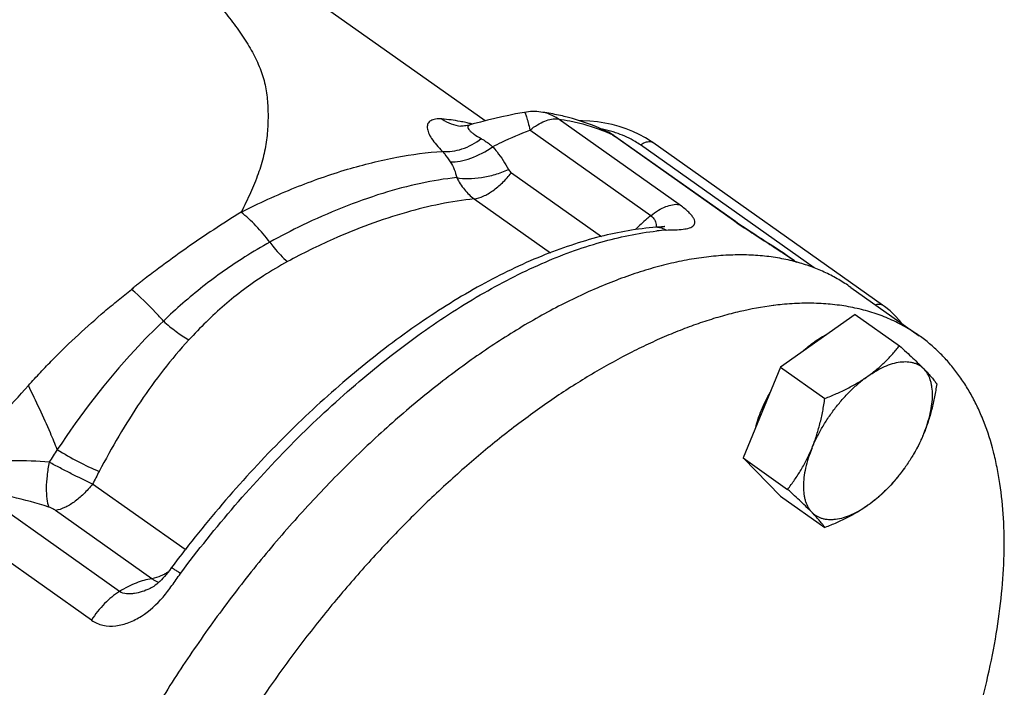
# Model space of a CAD drawing. Units: millimetres. Extents: x -1489 to 976, y -475 to 845.
# Drawn here: x 474 to 566, y 153 to 215 of the extents above; entities that cross this region are included whole.
import ezdxf

# ---------------------------------------------------------------- set-up
doc = ezdxf.new("R2010")
doc.units = ezdxf.units.MM
doc.header["$LTSCALE"] = 19.36
doc.layers.get('0').update_dxf_attribs({"linetype": 'CONTINUOUS'})
doc.layers.add('02___PRT_ALL_AXES', color=7, linetype='CONTINUOUS')
doc.layers.add('3_ALL_AXES', color=7, linetype='CONTINUOUS')

msp = doc.modelspace()

# ---------------------------------------------------------------- linework, layer by layer
at = {"color": 7, "linetype": 'CONTINUOUS'}
for p, q in [((551.724, 187.706), (544.783, 182.798)), ((551.724, 187.706), (555.854, 184.786)), ((544.783, 182.798), (541.313, 174.334)), ((544.783, 182.798), (548.913, 179.878)), ((541.313, 174.334), (545.443, 171.414)), ((541.313, 174.334), (544.783, 170.778)), ((544.783, 170.778), (548.913, 167.857))]:
    msp.add_line(p, q, dxfattribs=at)
for points, knots in [([(546.438, 192.526), (545.932, 192.668), (544.892, 192.911), (543.283, 193.145), (541.609, 193.252), (539.875, 193.232), (538.085, 193.086), (536.243, 192.813), (534.353, 192.416), (532.42, 191.894), (530.448, 191.249), (528.442, 190.483), (526.407, 189.597), (524.348, 188.594), (522.269, 187.476), (520.175, 186.246), (518.072, 184.906), (515.963, 183.46), (513.856, 181.911), (511.753, 180.263), (509.661, 178.52), (506.872, 176.056), (503.447, 172.764), (499.487, 168.536), (495.685, 164.041), (492.077, 159.321), (488.697, 154.422), (486.606, 151.05), (485.607, 149.344)], [0, 0, 0, 0, 0.020029, 0.04062, 0.061864, 0.08384, 0.106611, 0.130226, 0.154723, 0.180127, 0.206453, 0.233705, 0.261879, 0.290962, 0.320935, 0.351773, 0.383442, 0.415908, 0.449127, 0.483054, 0.517639, 0.55283, 0.624795, 0.69848, 0.773376, 0.848955, 0.924677, 1, 1, 1, 1]), ([(551.325, 190.217), (550.961, 190.474), (550.207, 190.959), (549.012, 191.588), (547.753, 192.117), (546.882, 192.401), (546.438, 192.526)], [0, 0, 0, 0, 0.246516, 0.494446, 0.74517, 1, 1, 1, 1]), ([(547.971, 185.169), (548.159, 185.302), (548.533, 185.549), (548.925, 185.768), (549.12, 185.866)], [0, 0, 0, 0, 0.513863, 1, 1, 1, 1]), ([(546.821, 184.24), (547.007, 184.41), (547.381, 184.731), (547.773, 185.03), (547.971, 185.169)], [0, 0, 0, 0, 0.509909, 1, 1, 1, 1]), ([(552.92, 181.952), (553.21, 182.157), (553.765, 182.583), (554.532, 183.279), (555.227, 184.013), (555.651, 184.526), (555.854, 184.786)], [0, 0, 0, 0, 0.259821, 0.512471, 0.75881, 1, 1, 1, 1]), ([(555.854, 184.786), (556.07, 184.589), (556.489, 184.205), (557.089, 183.646), (557.631, 183.125), (557.968, 182.789), (558.125, 182.628)], [0, 0, 0, 0, 0.280468, 0.543553, 0.784761, 1, 1, 1, 1]), ([(552.92, 181.952), (553.174, 182.132), (553.678, 182.457), (554.447, 182.852), (555.192, 183.131), (555.797, 183.265), (556.254, 183.305), (556.575, 183.303), (556.88, 183.269), (557.169, 183.203), (557.44, 183.106), (557.691, 182.978), (557.922, 182.819), (558.06, 182.694), (558.125, 182.628)], [0, 0, 0, 0, 0.163799, 0.315796, 0.455186, 0.581902, 0.640809, 0.696993, 0.750764, 0.802522, 0.852748, 0.901995, 0.950873, 1, 1, 1, 1]), ([(558.125, 182.628), (558.262, 182.488), (558.511, 182.227), (558.843, 181.854), (559.108, 181.529), (559.258, 181.324), (559.324, 181.229)], [0, 0, 0, 0, 0.317513, 0.586834, 0.81214, 1, 1, 1, 1]), ([(558.125, 176.617), (558.254, 176.93), (558.48, 177.546), (558.735, 178.467), (558.892, 179.346), (558.948, 180.167), (558.908, 180.809), (558.821, 181.278), (558.706, 181.697), (558.538, 182.08), (558.317, 182.413), (558.192, 182.56), (558.125, 182.628)], [0, 0, 0, 0, 0.16041, 0.312034, 0.453471, 0.583765, 0.702564, 0.757802, 0.810415, 0.908577, 0.954935, 1, 1, 1, 1]), ([(547.715, 175.266), (547.849, 175.592), (548.146, 176.244), (548.663, 177.198), (549.252, 178.131), (549.904, 179.027), (550.606, 179.87), (551.347, 180.648), (552.115, 181.346), (552.65, 181.761), (552.92, 181.952)], [0, 0, 0, 0, 0.123255, 0.25023, 0.379348, 0.508962, 0.63741, 0.763068, 0.884396, 1, 1, 1, 1]), ([(548.913, 179.878), (549.275, 180.019), (549.986, 180.313), (551.02, 180.801), (552.002, 181.34), (552.623, 181.742), (552.92, 181.952)], [0, 0, 0, 0, 0.257161, 0.510273, 0.758216, 1, 1, 1, 1]), ([(559.324, 181.229), (559.264, 180.829), (559.13, 180.034), (558.871, 178.86), (558.544, 177.718), (558.274, 176.978), (558.125, 176.617)], [0, 0, 0, 0, 0.254121, 0.506003, 0.754879, 1, 1, 1, 1]), ([(542.475, 177.169), (542.541, 177.44), (542.7, 177.99), (543.005, 178.813), (543.381, 179.644), (543.671, 180.191), (543.826, 180.464)], [0, 0, 0, 0, 0.23424, 0.480516, 0.736604, 1, 1, 1, 1]), ([(547.715, 175.266), (547.863, 175.627), (548.133, 176.367), (548.46, 177.509), (548.72, 178.683), (548.854, 179.478), (548.913, 179.878)], [0, 0, 0, 0, 0.24512, 0.493996, 0.745878, 1, 1, 1, 1]), ([(558.125, 176.617), (557.992, 176.291), (557.695, 175.64), (557.178, 174.686), (556.588, 173.753), (555.937, 172.857), (555.235, 172.013), (554.494, 171.236), (553.726, 170.538), (553.19, 170.122), (552.92, 169.931)], [0, 0, 0, 0, 0.123255, 0.25023, 0.379348, 0.508962, 0.63741, 0.763068, 0.884396, 1, 1, 1, 1]), ([(558.125, 176.617), (557.98, 176.262), (557.665, 175.57), (557.118, 174.579), (556.514, 173.645), (556.077, 173.053), (555.854, 172.765)], [0, 0, 0, 0, 0.256441, 0.508286, 0.755924, 1, 1, 1, 1]), ([(545.443, 171.414), (545.667, 171.702), (546.104, 172.294), (546.708, 173.228), (547.254, 174.219), (547.57, 174.912), (547.715, 175.266)], [0, 0, 0, 0, 0.244075, 0.491712, 0.743558, 1, 1, 1, 1]), ([(547.715, 175.266), (547.587, 174.954), (547.36, 174.337), (547.105, 173.416), (546.949, 172.538), (546.893, 171.716), (546.933, 171.075), (547.019, 170.605), (547.135, 170.187), (547.302, 169.803), (547.523, 169.47), (547.649, 169.324), (547.715, 169.256)], [0, 0, 0, 0, 0.16041, 0.312034, 0.453471, 0.583765, 0.702564, 0.757802, 0.810415, 0.908577, 0.954935, 1, 1, 1, 1]), ([(555.854, 172.765), (555.651, 172.505), (555.227, 171.993), (554.532, 171.259), (553.765, 170.562), (553.21, 170.136), (552.92, 169.931)], [0, 0, 0, 0, 0.241189, 0.487527, 0.740178, 1, 1, 1, 1]), ([(547.715, 169.256), (547.558, 169.417), (547.22, 169.754), (546.678, 170.274), (546.079, 170.834), (545.66, 171.217), (545.443, 171.414)], [0, 0, 0, 0, 0.215237, 0.456445, 0.719531, 1, 1, 1, 1]), ([(552.92, 169.931), (552.667, 169.752), (552.163, 169.426), (551.393, 169.031), (550.649, 168.752), (550.044, 168.618), (549.587, 168.578), (549.266, 168.581), (548.96, 168.614), (548.671, 168.68), (548.401, 168.777), (548.149, 168.906), (547.919, 169.064), (547.78, 169.189), (547.715, 169.256)], [0, 0, 0, 0, 0.163799, 0.315796, 0.455186, 0.581902, 0.640809, 0.696993, 0.750764, 0.802522, 0.852748, 0.901995, 0.950873, 1, 1, 1, 1]), ([(552.92, 169.931), (552.623, 169.721), (552.002, 169.319), (551.02, 168.78), (549.986, 168.292), (549.275, 167.998), (548.913, 167.857)], [0, 0, 0, 0, 0.241782, 0.489725, 0.742838, 1, 1, 1, 1]), ([(548.913, 167.857), (548.848, 167.952), (548.698, 168.157), (548.432, 168.482), (548.1, 168.855), (547.851, 169.116), (547.715, 169.256)], [0, 0, 0, 0, 0.187859, 0.413164, 0.682486, 1, 1, 1, 1])]:
    msp.add_open_spline(points, degree=3, knots=knots, dxfattribs=at)
at = {"layer": '02___PRT_ALL_AXES', "color": 7, "linetype": 'CONTINUOUS'}
for p, q in [((517.276, 205.72), (464.729, 242.876)), ((515.026, 205.233), (515.026, 205.233)), ((515.873, 205.345), (515.873, 205.345)), ((540.584, 196.342), (529.32, 204.306)), ((554.279, 188.568), (532.888, 203.694)), ((532.888, 203.694), (532.888, 203.694)), ((533.692, 195.844), (533.41, 195.826)), ((546.051, 192.722), (545.787, 192.905)), ((546.048, 192.723), (546.087, 192.696)), ((546.089, 192.694), (546.259, 192.574)), ((488.054, 164.109), (488.054, 164.109)), ((486.033, 162.161), (486.033, 162.161))]:
    msp.add_line(p, q, dxfattribs=at)
at = {"layer": '02___PRT_ALL_AXES', "color": 9, "linetype": 'CONTINUOUS'}
for p, q in [((535.337, 197.932), (524.074, 205.897)), ((532.708, 196.89), (521.445, 204.854)), ((529.135, 204.414), (529.32, 204.306)), ((540.399, 196.45), (529.135, 204.414)), ((547.911, 192.036), (531.733, 203.475)), ((519.719, 200.884), (528.101, 194.957)), ((516.264, 198.454), (523.355, 193.44)), ((540.581, 196.343), (540.399, 196.45)), ((483.241, 161.912), (469.727, 171.468)), ((489.353, 165.804), (480.72, 171.909)), ((480.613, 159.237), (465.881, 169.654)), ((486.248, 163.099), (477.264, 169.452))]:
    msp.add_line(p, q, dxfattribs=at)
at = {"layer": '02___PRT_ALL_AXES', "color": 7, "linetype": 'CONTINUOUS'}
for points in [[(520.944, 206.51), (520.722, 206.471), (520.104, 206.356), (519.473, 206.229), (518.828, 206.091), (518.173, 205.941), (517.51, 205.78), (516.843, 205.609), (516.172, 205.428), (515.874, 205.345)], [(529.091, 205.368), (528.415, 205.509), (527.727, 205.615), (527.031, 205.683), (526.331, 205.715), (526.076, 205.718)], [(515.132, 205.23), (515.082, 205.231), (515.04, 205.232), (515.026, 205.233)], [(515.874, 205.345), (515.82, 205.33), (515.647, 205.289), (515.49, 205.261), (515.353, 205.243), (515.238, 205.233), (515.148, 205.23), (515.132, 205.23)], [(532.194, 204.141), (531.62, 204.454), (531.019, 204.733), (530.396, 204.979), (529.752, 205.191), (529.091, 205.368)], [(532.888, 203.694), (532.74, 203.797), (532.194, 204.141)], [(545.787, 192.905), (545.407, 193.164), (545.013, 193.426), (544.611, 193.69), (544.212, 193.949), (543.827, 194.198), (543.455, 194.437), (543.089, 194.673), (542.732, 194.904), (542.386, 195.128), (542.047, 195.35), (541.716, 195.568), (541.399, 195.78), (541.088, 195.991), (540.785, 196.2), (540.581, 196.343)], [(533.41, 195.826), (533.299, 195.819), (533.211, 195.812)], [(533.837, 195.856), (533.769, 195.85), (533.692, 195.844)], [(534.007, 195.874), (534.013, 195.875), (534.018, 195.876), (534.008, 195.874), (533.982, 195.871), (533.944, 195.866), (533.896, 195.861), (533.837, 195.856)], [(556.069, 186.862), (555.855, 187.137), (555.437, 187.592), (554.976, 188.023), (554.473, 188.427), (554.279, 188.568)], [(488.054, 164.109), (487.873, 163.869), (487.723, 163.675), (487.574, 163.49), (487.426, 163.314), (487.278, 163.149), (487.13, 162.993), (486.983, 162.848), (486.836, 162.712), (486.691, 162.589), (486.55, 162.48), (486.416, 162.384), (486.29, 162.301), (486.175, 162.234), (486.073, 162.18), (486.033, 162.161)]]:
    msp.add_lwpolyline(points, dxfattribs=at)
for centre, radius, start, end in [((521.794, 201.553), 5.029, 82.26227, 99.72899), ((519.481, 184.601), 22.138, 78.3995, 82.23777), ((519.627, 185.321), 21.403, 76.44908, 78.39475), ((526.43, 200.217), 5.007, 55.73189, 64.45092), ((526.434, 200.224), 4.999, 54.73567, 55.72572), ((581.883, 93.923), 117.175, 142.14999, 143.20286)]:
    msp.add_arc(centre, radius, start, end, dxfattribs=at)
at = {"layer": '02___PRT_ALL_AXES', "color": 9, "linetype": 'CONTINUOUS'}
for centre, radius, start, end in [((512.067, 189.944), 15.984, 76.11377, 77.65817), ((512.131, 190.206), 15.714, 75.3677, 76.11139), ((526.149, 194.392), 10.735, 79.00067, 79.30057), ((526.179, 194.542), 10.582, 76.23323, 79.00691), ((522.313, 190.116), 15.843, 66.76321, 67.88023), ((522.402, 190.323), 15.617, 64.46102, 66.76569), ((526.974, 201.355), 3.746, 60.52863, 64.45521), ((526.261, 194.874), 10.24, 73.42469, 76.23509), ((526.98, 201.366), 3.734, 54.7407, 60.52906), ((526.368, 195.235), 9.863, 70.55797, 73.42445), ((560.993, 225.578), 35.673, 234.73886, 235.23955), ((527.773, 139.108), 63.19, 115.79984, 118.90379), ((533.31, 194.536), 1.28, 89.95078, 94.42079), ((536.185, 168.92), 26.708, 94.4364, 96.29497), ((519.501, 154.117), 46.052, 118.91958, 122.29478), ((527.986, 138.808), 61.176, 113.98403, 118.40819), ((514.337, 163.967), 32.553, 118.344, 122.9169), ((687.608, 38.599), 250.614, 146.99522, 147.31208), ((662.467, 77.49), 204.809, 152.17689, 152.54783)]:
    msp.add_arc(centre, radius, start, end, dxfattribs=at)
for points, knots in [([(406.892, 166.856), (410.431, 168.764), (417.398, 173.269), (427.306, 181.142), (437.041, 189.775), (446.636, 198.577), (454.668, 205.643), (461.17, 210.787), (465.996, 214.227), (470.849, 217.209), (475.742, 219.635), (480.688, 221.406), (484.063, 222.085), (485.737, 222.276)], [0, 0, 0, 0, 0.12388, 0.254802, 0.389668, 0.524708, 0.656028, 0.719162, 0.780088, 0.83855, 0.894469, 0.94807, 1, 1, 1, 1]), ([(485.737, 222.276), (486.41, 221.8), (487.702, 220.845), (489.518, 219.371), (491.147, 217.901), (492.555, 216.414), (493.764, 214.922), (494.827, 213.442), (495.723, 211.951), (496.307, 210.679), (496.648, 209.656), (496.893, 208.641), (497.017, 207.606), (497.059, 206.565), (497.063, 205.497), (496.98, 204.127), (496.677, 202.45), (496.155, 200.736), (495.438, 198.981), (494.864, 197.814), (494.556, 197.22)], [0, 0, 0, 0, 0.082785, 0.161289, 0.234913, 0.30297, 0.366729, 0.427699, 0.485865, 0.541173, 0.567872, 0.594065, 0.645947, 0.672145, 0.698718, 0.753157, 0.809793, 0.869455, 0.932777, 1, 1, 1, 1]), ([(520.944, 206.51), (520.958, 206.512), (520.994, 206.471), (521.029, 206.394), (521.083, 206.257), (521.141, 206.071), (521.209, 205.833), (521.315, 205.423), (521.392, 205.091), (521.445, 204.855)], [0, 0, 0, 0, 0.023749, 0.075526, 0.157977, 0.270901, 0.413243, 0.583669, 1, 1, 1, 1]), ([(524.074, 205.897), (523.835, 206.066), (523.322, 206.347), (522.756, 206.498), (522.471, 206.537)], [0, 0, 0, 0, 0.504115, 1, 1, 1, 1]), ([(513.256, 205.892), (513.054, 205.909), (512.764, 205.913), (512.413, 205.836), (512.21, 205.746), (512.053, 205.622), (511.906, 205.408), (511.86, 205.04), (512.002, 204.56), (512.299, 204.027), (512.745, 203.451), (513.108, 203.073), (513.309, 202.879)], [0, 0, 0, 0, 0.135255, 0.190428, 0.238513, 0.281527, 0.322321, 0.408678, 0.516431, 0.651501, 0.813571, 1, 1, 1, 1]), ([(515.483, 205.558), (515.303, 205.597), (514.566, 205.745), (513.82, 205.843), (513.256, 205.892)], [0, 0, 0, 0, 0.245837, 1, 1, 1, 1]), ([(513.256, 205.892), (513.518, 205.706), (514.085, 205.403), (514.713, 205.26), (515.026, 205.233)], [0, 0, 0, 0, 0.505317, 1, 1, 1, 1]), ([(521.445, 204.855), (521.669, 205.035), (522.116, 205.354), (522.967, 205.795), (523.662, 205.953), (524.074, 205.897)], [0, 0, 0, 0, 0.299286, 0.567689, 1, 1, 1, 1]), ([(524.074, 205.897), (524.443, 205.846), (525.875, 205.609), (527.279, 205.199), (528.278, 204.793)], [0, 0, 0, 0, 0.256894, 1, 1, 1, 1]), ([(515.874, 205.345), (515.842, 205.336), (515.787, 205.316), (515.717, 205.273), (515.673, 205.218), (515.649, 205.126), (515.695, 204.987), (515.82, 204.825), (516.011, 204.645), (516.372, 204.371), (516.687, 204.184), (516.914, 204.061)], [0, 0, 0, 0, 0.048408, 0.087526, 0.120498, 0.151776, 0.224896, 0.325822, 0.456635, 0.614881, 1, 1, 1, 1]), ([(517.967, 203.312), (518.252, 203.456), (519.39, 204.015), (520.557, 204.518), (521.445, 204.854)], [0, 0, 0, 0, 0.251305, 1, 1, 1, 1]), ([(531.733, 203.475), (531.58, 203.584), (530.925, 204.01), (530.209, 204.339), (529.651, 204.536)], [0, 0, 0, 0, 0.24132, 1, 1, 1, 1]), ([(513.309, 202.879), (513.911, 202.816), (515.227, 203.013), (516.371, 203.649), (516.914, 204.061)], [0, 0, 0, 0, 0.470209, 1, 1, 1, 1]), ([(516.914, 204.061), (517.004, 204.012), (517.376, 203.794), (517.721, 203.53), (517.967, 203.312)], [0, 0, 0, 0, 0.237361, 1, 1, 1, 1]), ([(531.733, 203.475), (531.839, 203.55), (532.046, 203.674), (532.362, 203.787), (532.652, 203.805), (532.822, 203.741), (532.888, 203.694)], [0, 0, 0, 0, 0.311788, 0.580001, 0.80431, 1, 1, 1, 1]), ([(494.556, 197.22), (496.201, 198.054), (499.446, 199.533), (504.3, 201.242), (508.893, 202.376), (511.882, 202.781), (513.309, 202.879)], [0, 0, 0, 0, 0.28082, 0.542068, 0.782204, 1, 1, 1, 1]), ([(513.309, 202.879), (513.368, 202.808), (513.622, 202.487), (513.858, 202.153), (514.035, 201.889)], [0, 0, 0, 0, 0.224214, 1, 1, 1, 1]), ([(514.035, 201.889), (514.337, 201.877), (514.986, 201.938), (516.35, 202.325), (517.341, 202.868), (517.967, 203.313)], [0, 0, 0, 0, 0.213767, 0.457017, 1, 1, 1, 1]), ([(517.967, 203.312), (518.111, 203.152), (518.67, 202.491), (519.145, 201.76), (519.45, 201.185)], [0, 0, 0, 0, 0.24904, 1, 1, 1, 1]), ([(514.035, 201.889), (514.18, 201.672), (514.425, 201.203), (514.574, 200.697), (514.63, 200.44)], [0, 0, 0, 0, 0.498611, 1, 1, 1, 1]), ([(514.63, 200.44), (514.983, 200.371), (515.754, 200.313), (516.957, 200.42), (518.216, 200.706), (519.045, 201.007), (519.45, 201.185)], [0, 0, 0, 0, 0.218251, 0.465931, 0.731232, 1, 1, 1, 1]), ([(516.264, 198.454), (516.551, 198.495), (517.162, 198.694), (518.043, 199.218), (518.922, 199.959), (519.461, 200.558), (519.719, 200.884)], [0, 0, 0, 0, 0.202018, 0.440948, 0.710626, 1, 1, 1, 1]), ([(514.63, 200.44), (513.505, 200.316), (511.182, 199.927), (506.315, 198.638), (502.684, 197.165), (500.271, 195.999)], [0, 0, 0, 0, 0.224969, 0.467329, 1, 1, 1, 1]), ([(514.63, 200.44), (514.828, 200.043), (515.294, 199.308), (515.924, 198.702), (516.264, 198.454)], [0, 0, 0, 0, 0.513224, 1, 1, 1, 1]), ([(516.264, 198.454), (514.131, 198.23), (509.632, 197.288), (505.336, 195.687), (503.12, 194.702)], [0, 0, 0, 0, 0.469251, 1, 1, 1, 1]), ([(494.555, 197.22), (493.701, 196.683), (491.981, 195.584), (489.42, 193.848), (487.514, 192.473), (486.25, 191.519), (485.721, 191.114), (485.3, 190.785), (485.037, 190.579), (484.828, 190.412), (484.669, 190.288), (484.513, 190.162), (484.414, 190.072), (484.362, 190.03)], [0, 0, 0, 0, 0.242526, 0.49066, 0.743452, 0.807285, 0.87135, 0.903467, 0.93564, 0.951739, 0.96788, 0.98397, 1, 1, 1, 1]), ([(497.231, 194.426), (496.825, 194.96), (495.988, 195.947), (495.041, 196.831), (494.556, 197.22)], [0, 0, 0, 0, 0.518576, 1, 1, 1, 1]), ([(532.708, 196.89), (532.932, 197.071), (533.379, 197.39), (534.23, 197.83), (534.925, 197.989), (535.337, 197.932)], [0, 0, 0, 0, 0.299286, 0.567689, 1, 1, 1, 1]), ([(534.119, 195.548), (534.396, 195.569), (534.928, 195.574), (535.659, 195.613), (536.19, 195.703), (536.514, 195.836), (536.683, 195.956), (536.791, 196.111), (536.82, 196.302), (536.768, 196.514), (536.639, 196.75), (536.431, 197.012), (536.009, 197.434), (535.622, 197.731), (535.337, 197.932)], [0, 0, 0, 0, 0.159005, 0.303656, 0.419083, 0.464581, 0.502762, 0.536248, 0.569867, 0.609375, 0.659286, 0.722428, 0.800357, 1, 1, 1, 1]), ([(532.708, 196.89), (532.585, 196.791), (532.088, 196.378), (531.613, 195.936), (531.268, 195.59)], [0, 0, 0, 0, 0.244097, 1, 1, 1, 1]), ([(532.708, 196.89), (532.818, 196.813), (532.999, 196.643), (533.154, 196.342), (533.213, 196.066), (533.216, 195.893), (533.209, 195.812)], [0, 0, 0, 0, 0.324373, 0.584119, 0.805046, 1, 1, 1, 1]), ([(540.654, 196.271), (541.139, 195.935), (542.125, 195.281), (543.57, 194.357), (544.886, 193.513), (545.692, 192.974), (546.051, 192.721)], [0, 0, 0, 0, 0.273872, 0.54955, 0.79623, 1, 1, 1, 1]), ([(488.902, 163.575), (492.142, 167.906), (497.372, 174.004), (505.033, 181.144), (510.818, 185.724), (516.616, 189.522), (522.323, 192.469), (527.836, 194.509), (531.499, 195.273), (533.256, 195.467)], [0, 0, 0, 0, 0.290161, 0.429068, 0.561361, 0.685508, 0.800342, 0.905175, 1, 1, 1, 1]), ([(533.311, 195.816), (533.451, 195.816), (533.74, 195.767), (533.999, 195.632), (534.119, 195.548)], [0, 0, 0, 0, 0.489826, 1, 1, 1, 1]), ([(497.231, 194.426), (497.356, 194.251), (497.849, 193.599), (498.417, 193), (498.882, 192.617)], [0, 0, 0, 0, 0.263562, 1, 1, 1, 1]), ([(494.896, 193.045), (493.551, 192.195), (490.92, 190.331), (488.491, 188.21), (487.316, 187.085)], [0, 0, 0, 0, 0.494552, 1, 1, 1, 1]), ([(496.647, 191.294), (495.374, 190.47), (492.918, 188.619), (490.728, 186.465), (489.686, 185.32)], [0, 0, 0, 0, 0.494885, 1, 1, 1, 1]), ([(474.741, 181.068), (475.112, 181.483), (475.858, 182.308), (477.397, 183.901), (479.372, 185.816), (481.422, 187.632), (483.089, 189.026), (483.938, 189.697), (484.362, 190.03)], [0, 0, 0, 0, 0.126937, 0.253397, 0.504656, 0.75358, 0.877094, 1, 1, 1, 1]), ([(487.316, 187.085), (487.079, 187.354), (486.144, 188.384), (485.143, 189.355), (484.362, 190.03)], [0, 0, 0, 0, 0.258016, 1, 1, 1, 1]), ([(553.608, 188.606), (553.728, 188.647), (553.959, 188.697), (554.194, 188.628), (554.279, 188.568)], [0, 0, 0, 0, 0.548913, 1, 1, 1, 1]), ([(487.318, 187.083), (486.397, 186.213), (482.761, 182.518), (479.611, 178.368), (477.436, 175.114)], [0, 0, 0, 0, 0.244535, 1, 1, 1, 1]), ([(487.321, 187.087), (487.694, 186.742), (488.452, 186.109), (489.273, 185.559), (489.686, 185.32)], [0, 0, 0, 0, 0.515201, 1, 1, 1, 1]), ([(489.686, 185.32), (488.036, 183.532), (485.003, 179.592), (482.507, 175.309), (481.335, 173.084)], [0, 0, 0, 0, 0.491778, 1, 1, 1, 1]), ([(467.641, 173.707), (468.265, 174.302), (470.705, 176.684), (473.042, 179.17), (474.741, 181.067)], [0, 0, 0, 0, 0.253001, 1, 1, 1, 1]), ([(477.437, 175.111), (477.228, 175.631), (476.393, 177.645), (475.467, 179.62), (474.741, 181.067)], [0, 0, 0, 0, 0.257239, 1, 1, 1, 1]), ([(477.438, 175.112), (478.073, 174.715), (479.348, 173.989), (480.673, 173.358), (481.335, 173.084)], [0, 0, 0, 0, 0.511202, 1, 1, 1, 1]), ([(476.685, 173.947), (475.567, 174.043), (473.869, 174.097), (471.596, 174.058), (470.446, 174.003), (469.87, 173.97)], [0, 0, 0, 0, 0.493866, 0.746102, 1, 1, 1, 1]), ([(476.685, 173.947), (476.601, 173.528), (476.471, 172.721), (476.389, 171.572), (476.428, 170.592), (476.546, 170.007), (476.639, 169.767)], [0, 0, 0, 0, 0.303275, 0.580989, 0.817002, 1, 1, 1, 1]), ([(480.72, 171.909), (480.05, 172.216), (479.039, 172.711), (477.7, 173.402), (477.02, 173.763), (476.685, 173.947)], [0, 0, 0, 0, 0.489037, 0.746574, 1, 1, 1, 1]), ([(476.639, 169.767), (475.507, 170.124), (473.214, 170.743), (470.893, 171.243), (469.727, 171.468)], [0, 0, 0, 0, 0.499804, 1, 1, 1, 1]), ([(480.72, 171.909), (480.463, 171.582), (479.925, 170.98), (479.047, 170.232), (478.165, 169.701), (477.553, 169.496), (477.264, 169.452)], [0, 0, 0, 0, 0.288772, 0.558315, 0.797507, 1, 1, 1, 1]), ([(477.264, 169.452), (477.22, 169.483), (477.024, 169.611), (476.81, 169.714), (476.639, 169.767)], [0, 0, 0, 0, 0.234339, 1, 1, 1, 1]), ([(488.902, 163.575), (488.79, 163.654), (488.629, 163.766), (488.427, 163.901), (488.305, 163.98), (488.208, 164.04), (488.132, 164.084), (488.089, 164.103), (488.059, 164.114), (488.054, 164.109)], [0, 0, 0, 0, 0.410579, 0.582029, 0.726543, 0.841914, 0.926306, 0.978759, 1, 1, 1, 1]), ([(480.613, 159.237), (480.932, 159.011), (481.684, 158.687), (482.914, 158.659), (484.136, 158.985), (485.695, 159.793), (487.034, 161.019), (488.129, 162.453), (488.63, 163.211), (488.902, 163.575)], [0, 0, 0, 0, 0.11356, 0.229774, 0.350867, 0.476646, 0.736514, 0.868337, 1, 1, 1, 1]), ([(487.379, 163.503), (487.283, 163.451), (486.924, 163.273), (486.537, 163.143), (486.248, 163.099)], [0, 0, 0, 0, 0.27288, 1, 1, 1, 1]), ([(487.775, 163.74), (487.742, 163.718), (487.613, 163.635), (487.48, 163.558), (487.379, 163.503)], [0, 0, 0, 0, 0.255814, 1, 1, 1, 1]), ([(486.248, 163.099), (485.75, 163.023), (484.702, 162.712), (483.736, 162.213), (483.241, 161.912)], [0, 0, 0, 0, 0.465168, 1, 1, 1, 1]), ([(486.248, 163.099), (486.3, 163.063), (486.505, 162.929), (486.732, 162.827), (486.907, 162.775)], [0, 0, 0, 0, 0.256576, 1, 1, 1, 1]), ([(483.241, 161.912), (482.73, 161.6), (481.755, 160.783), (480.97, 159.79), (480.613, 159.237)], [0, 0, 0, 0, 0.476212, 1, 1, 1, 1]), ([(486.033, 162.161), (485.808, 162.055), (485.345, 161.876), (484.743, 161.733), (484.254, 161.683), (483.785, 161.687), (483.427, 161.78), (483.241, 161.912)], [0, 0, 0, 0, 0.256678, 0.512184, 0.639014, 0.764147, 1, 1, 1, 1])]:
    msp.add_open_spline(points, degree=3, knots=knots, dxfattribs=at)
at = {"layer": '02___PRT_ALL_AXES', "color": 7, "linetype": 'CONTINUOUS'}
for points, knots in [([(528.589, 204.735), (528.276, 204.885), (526.999, 205.453), (525.662, 205.883), (524.642, 206.129)], [0, 0, 0, 0, 0.248816, 1, 1, 1, 1]), ([(533.211, 195.812), (531.457, 195.677), (527.814, 195.036), (522.343, 193.183), (516.715, 190.451), (511.012, 186.894), (505.322, 182.574), (497.763, 175.794), (492.583, 169.969), (489.36, 165.821)], [0, 0, 0, 0, 0.09696, 0.202618, 0.317372, 0.440924, 0.572408, 0.710542, 1, 1, 1, 1])]:
    msp.add_open_spline(points, degree=3, knots=knots, dxfattribs=at)
at = {"layer": '02___PRT_ALL_AXES', "color": 9, "linetype": 'CONTINUOUS'}
msp.add_open_spline([(519.45, 201.185), (519.513, 201.066), (519.609, 200.961), (519.719, 200.884)], degree=3, dxfattribs=at)
at = {"layer": '3_ALL_AXES', "color": 7, "linetype": 'CONTINUOUS'}
for p, q in [((551.325, 190.217), (557.689, 185.717)), ((544.15, 188.53), (544.106, 188.524)), ((544.15, 188.53), (544.107, 188.524))]:
    msp.add_line(p, q, dxfattribs=at)
msp.add_arc((547.618, 160.985), 27.762, 95.55799, 97.17609, dxfattribs=at)
for points, knots in [([(544.107, 188.524), (543.056, 188.39), (541.466, 188.098), (539.35, 187.553), (537.71, 187.051), (536.045, 186.464), (534.357, 185.791), (532.649, 185.036), (530.321, 183.904), (527.38, 182.284), (523.862, 180.053), (520.334, 177.529), (516.821, 174.726), (513.345, 171.665), (509.931, 168.364), (506.6, 164.847), (503.374, 161.137), (500.277, 157.259), (497.327, 153.238), (494.545, 149.101), (492.807, 146.272), (491.971, 144.844)], [0, 0, 0, 0, 0.045388, 0.069152, 0.093641, 0.11886, 0.14481, 0.171485, 0.198877, 0.255751, 0.315296, 0.377318, 0.441585, 0.507829, 0.575758, 0.645053, 0.715381, 0.786396, 0.857744, 0.929064, 1, 1, 1, 1]), ([(557.689, 185.717), (557.266, 186.016), (556.384, 186.574), (554.976, 187.277), (553.483, 187.846), (551.91, 188.278), (550.261, 188.574), (548.839, 188.704), (547.67, 188.742), (546.459, 188.734), (545.543, 188.676), (544.929, 188.617)], [0, 0, 0, 0, 0.116368, 0.233635, 0.352672, 0.474292, 0.599233, 0.728143, 0.794275, 0.861598, 1, 1, 1, 1]), ([(556.406, 133.281), (557.109, 134.675), (558.443, 137.462), (560.233, 141.674), (561.783, 145.849), (563.082, 149.96), (564.123, 153.982), (564.898, 157.889), (565.403, 161.656), (565.634, 165.261), (565.59, 168.679), (565.319, 171.396), (564.959, 173.45), (564.521, 175.366), (563.943, 177.191), (563.22, 178.901), (562.62, 180.097), (561.954, 181.223), (561.225, 182.276), (560.434, 183.255), (559.582, 184.158), (558.669, 184.984), (558.021, 185.482), (557.689, 185.717)], [0, 0, 0, 0, 0.083138, 0.164431, 0.243526, 0.320098, 0.393859, 0.464562, 0.532009, 0.596063, 0.656658, 0.713812, 0.74114, 0.767662, 0.818405, 0.84274, 0.866452, 0.889609, 0.912287, 0.93457, 0.956552, 0.978328, 1, 1, 1, 1])]:
    msp.add_open_spline(points, degree=3, knots=knots, dxfattribs=at)

doc.saveas('drawing.dxf')
